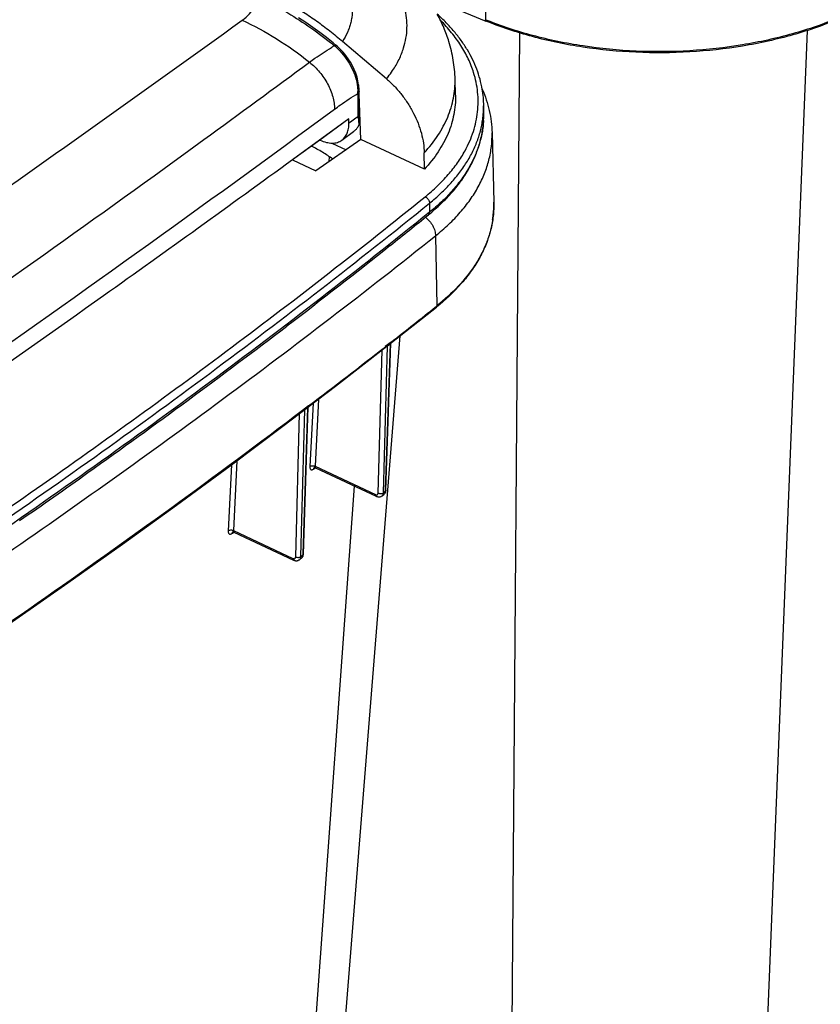
# Paper-space layout '4WCOX-24DMSC-1_1_2' of a CAD drawing. Units: inches. Extents: x 0 to 17, y 0 to 11.
# Drawn here: x 4.9 to 5.8, y 6.2 to 7.2 of the extents above; entities that cross this region are included whole.
import ezdxf

# ---------------------------------------------------------------- set-up
doc = ezdxf.new("R2010")
doc.units = ezdxf.units.IN
doc.header["$LTSCALE"] = 0.935
doc.header["$MEASUREMENT"] = 0
doc.layers.get('0').update_dxf_attribs({"linetype": 'CONTINUOUS'})
doc.layers.add('06___PRT_ALL_SURFS', color=7, linetype='CONTINUOUS')

psp = doc.layouts.new('4WCOX-24DMSC-1_1_2')

# ---------------------------------------------------------------- linework, layer by layer
at = {"color": 7, "linetype": 'Continuous'}
for p, q in [((5.4559, 7.3155), (5.4552, 7.2391)), ((5.3906, 7.2646), (5.4558, 7.2377)), ((5.4817, 5.782), (5.4925, 7.2248)), ((5.755, 5.9727), (5.8052, 7.2275)), ((5.3479, 7.1748), (5.3001, 7.2156)), ((5.3177, 7.1674), (5.3176, 7.1683)), ((5.3176, 7.1683), (5.3176, 7.1683)), ((5.4227, 7.157), (5.4223, 7.1746)), ((5.3163, 7.1663), (5.3167, 7.1611)), ((5.3168, 7.1591), (5.3165, 7.1336)), ((5.3177, 7.1274), (5.318, 7.1612)), ((5.3199, 7.109), (5.318, 7.1581)), ((5.4529, 7.1359), (5.453, 7.1362)), ((5.4529, 7.1359), (5.453, 7.1362)), ((5.4534, 7.1358), (5.4534, 7.1457)), ((5.3068, 7.1315), (5.2455, 7.0868)), ((5.3068, 7.1315), (5.2754, 7.1084)), ((5.3069, 7.1266), (5.3068, 7.1315)), ((5.3085, 7.1278), (5.3069, 7.1266)), ((5.3143, 7.132), (5.3085, 7.1278)), ((5.3165, 7.1336), (5.3143, 7.132)), ((5.2993, 7.1083), (5.312, 7.1176)), ((5.4624, 7.1163), (5.4643, 7.0407)), ((5.2754, 7.1084), (5.2456, 7.0868)), ((5.3199, 7.109), (5.2709, 7.0749)), ((5.2758, 7.1082), (5.2753, 7.1085)), ((5.2885, 7.1051), (5.3039, 7.0979)), ((5.3889, 7.0766), (5.3199, 7.109)), ((5.3889, 7.0766), (5.3887, 7.0945)), ((5.2455, 7.0868), (5.2709, 7.0749)), ((5.2853, 7.0849), (5.2857, 7.0903)), ((5.3946, 7.0398), (5.3946, 7.03)), ((5.4631, 7.0216), (5.4631, 7.0214)), ((5.4011, 7.0044), (5.4026, 6.9282)), ((5.3483, 6.8844), (5.4021, 6.9268)), ((5.4026, 6.9282), (5.4016, 6.9274)), ((5.4026, 6.9282), (5.4016, 6.9274)), ((5.2922, 6.8408), (5.3483, 6.8844)), ((5.3388, 6.7248), (5.3429, 6.8802)), ((5.3445, 6.7251), (5.3488, 6.8845)), ((5.3528, 6.8888), (5.3464, 6.8839)), ((5.3528, 6.8888), (5.3465, 6.8838)), ((5.3517, 6.8868), (5.3465, 6.728)), ((5.3487, 6.8844), (5.3469, 6.8833)), ((5.3472, 6.728), (5.3525, 6.8877)), ((5.3498, 6.8852), (5.3488, 6.8845)), ((5.3508, 6.886), (5.3498, 6.8852)), ((5.3517, 6.8868), (5.3508, 6.886)), ((5.3518, 6.8871), (5.3517, 6.8868)), ((5.2353, 6.7975), (5.2922, 6.8408)), ((5.274, 6.8269), (5.2702, 6.7539)), ((5.2548, 6.6558), (5.259, 6.8151)), ((5.2631, 6.8195), (5.2566, 6.8146)), ((5.2631, 6.8195), (5.2566, 6.8146)), ((5.262, 6.8174), (5.2568, 6.6587)), ((5.2589, 6.815), (5.2568, 6.8138)), ((5.2576, 6.6586), (5.2628, 6.8183)), ((5.26, 6.8159), (5.259, 6.8151)), ((5.261, 6.8166), (5.26, 6.8159)), ((5.262, 6.8174), (5.261, 6.8166)), ((5.2621, 6.8178), (5.262, 6.8174)), ((5.268, 6.8224), (5.2644, 6.7537)), ((5.2491, 6.6555), (5.2532, 6.8111)), ((5.1792, 6.7555), (5.1758, 6.6839)), ((5.1851, 6.7599), (5.1815, 6.6841)), ((5.2688, 6.7511), (5.2703, 6.7523)), ((5.2702, 6.7539), (5.3357, 6.7231)), ((5.2703, 6.7523), (5.2704, 6.7524)), ((5.2703, 6.7523), (5.2704, 6.7524)), ((5.2706, 6.7523), (5.3365, 6.7213)), ((5.2318, 5.6076), (5.313, 6.7323)), ((5.3378, 6.723), (5.3383, 6.7234)), ((5.3385, 6.7236), (5.3388, 6.7248)), ((5.3431, 6.7218), (5.345, 6.7233)), ((5.3431, 6.7218), (5.3431, 6.7218)), ((5.3449, 6.7254), (5.3445, 6.7251)), ((5.3449, 6.7254), (5.3445, 6.7251)), ((5.3458, 6.7261), (5.3449, 6.7254)), ((5.3465, 6.7266), (5.3458, 6.7261)), ((5.3465, 6.7266), (5.3462, 6.7251)), ((5.3465, 6.728), (5.3465, 6.7266)), ((5.1803, 6.6812), (5.1818, 6.6825)), ((5.1815, 6.6841), (5.246, 6.6538)), ((5.182, 6.6825), (5.2468, 6.652)), ((5.2481, 6.6537), (5.2486, 6.6541)), ((5.2551, 6.656), (5.2548, 6.6558)), ((5.2564, 6.657), (5.2551, 6.656)), ((5.2567, 6.6573), (5.2564, 6.657)), ((5.2567, 6.6573), (5.2565, 6.6558)), ((5.2568, 6.6587), (5.2567, 6.6573)), ((5.2533, 6.6524), (5.2552, 6.6539)), ((5.2533, 6.6524), (5.2533, 6.6524))]:
    psp.add_line(p, q, dxfattribs=at)
for points in [[(5.2931, 7.2112), (5.2899, 7.2139), (5.2827, 7.2197), (5.2753, 7.2253), (5.2677, 7.2308), (5.26, 7.2361), (5.2521, 7.2412)], [(5.318, 7.1612), (5.318, 7.1645), (5.3175, 7.1685), (5.3168, 7.1726), (5.3158, 7.1768), (5.3144, 7.1809), (5.3127, 7.185), (5.3108, 7.189), (5.3086, 7.1929), (5.3062, 7.1967), (5.3035, 7.2004), (5.3007, 7.2039), (5.2976, 7.2071), (5.2944, 7.2101), (5.2931, 7.2112)], [(5.4631, 7.0216), (5.4631, 7.0215), (5.4631, 7.0214)], [(4.6325, 6.3804), (4.6956, 6.4207), (4.758, 6.4614), (4.8198, 6.5024), (4.881, 6.5437), (4.9416, 6.5853), (5.0016, 6.6272), (5.0609, 6.6693), (5.1197, 6.7118), (5.1778, 6.7545), (5.2353, 6.7975)], [(5.2692, 6.7525), (5.2692, 6.7524), (5.2692, 6.7524), (5.2692, 6.7525), (5.2693, 6.7525), (5.2694, 6.7525), (5.2696, 6.7525), (5.2698, 6.7525), (5.27, 6.7525), (5.2703, 6.7524), (5.2706, 6.7523), (5.2706, 6.7523)], [(5.3365, 6.7213), (5.337, 6.7211), (5.3376, 6.7209), (5.3382, 6.7207), (5.3388, 6.7206), (5.3393, 6.7206), (5.3399, 6.7206), (5.3405, 6.7207), (5.341, 6.7208), (5.3415, 6.7209), (5.342, 6.7212), (5.3425, 6.7214), (5.3429, 6.7217), (5.3431, 6.7218)], [(5.345, 6.7233), (5.345, 6.7234), (5.3454, 6.7237), (5.3457, 6.724), (5.346, 6.7244), (5.3463, 6.7248), (5.3466, 6.7253), (5.3468, 6.7257), (5.3469, 6.7262), (5.3471, 6.7267), (5.3472, 6.7272), (5.3472, 6.7278), (5.3472, 6.728)], [(5.1807, 6.6826), (5.1807, 6.6826), (5.1807, 6.6826), (5.1807, 6.6826), (5.1808, 6.6827), (5.1809, 6.6827), (5.181, 6.6827), (5.1812, 6.6827), (5.1815, 6.6827), (5.1817, 6.6826), (5.1819, 6.6825), (5.182, 6.6825)], [(5.2552, 6.6539), (5.2554, 6.654), (5.2557, 6.6543), (5.2561, 6.6547), (5.2564, 6.6551), (5.2566, 6.6555), (5.2569, 6.6559), (5.2571, 6.6564), (5.2573, 6.6569), (5.2574, 6.6574), (5.2575, 6.6579), (5.2575, 6.6585), (5.2576, 6.6586)], [(5.2468, 6.652), (5.2473, 6.6518), (5.2478, 6.6516), (5.2484, 6.6514), (5.249, 6.6513), (5.2496, 6.6513), (5.2502, 6.6513), (5.2507, 6.6513), (5.2512, 6.6515), (5.2518, 6.6516), (5.2523, 6.6518), (5.2527, 6.6521), (5.2532, 6.6524), (5.2533, 6.6524)]]:
    psp.add_lwpolyline(points, dxfattribs=at)
for centre, radius, start, end in [((5.6014, 7.5969), 0.3865, 247.7677, 247.929), ((5.0319, 6.8992), 0.4053, 50.2366, 51.0007), ((5.4395, 6.9579), 0.2932, 120.4063, 121.0996), ((5.2479, 7.159), 0.0675, 46.7675, 50.1414), ((5.2451, 7.1561), 0.0715, 43.5517, 46.7887), ((-6.5502, 23.1991), 19.8941, 306.02188, 306.43138), ((5.271, 7.1598), 0.0458, 359.1189, 1.6396), ((5.3444, 7.1452), 0.109, 0.2188, 9.7232), ((5.3489, 7.1453), 0.1044, 355.0057, 0.1985), ((5.3493, 7.1355), 0.1041, 358.5122, 0.2032), ((5.349, 7.1355), 0.1044, 356.7602, 357.1974), ((5.3491, 7.1355), 0.1043, 357.1972, 358.5119), ((5.3567, 7.0381), 0.1077, 358.0339, 1.4227), ((5.3562, 7.0381), 0.1082, 354.7146, 357.1115), ((5.3565, 7.0381), 0.1079, 357.1126, 358.0337), ((0.7947, 12.7268), 7.3235, 308.48241, 308.899), ((5.355, 7.0382), 0.1093, 351.2735, 354.1073), ((5.3557, 7.0381), 0.1086, 354.1087, 354.7155), ((0.6858, 12.8647), 7.4992, 307.38878, 308.47825), ((0.7346, 12.7767), 7.483, 308.10886, 308.58542), ((0.537, 13.029), 7.8035, 307.27554, 308.04856), ((5.3387, 6.8975), 0.0165, 307.2219, 307.7809), ((5.3518, 6.8844), 0.00298, 172.6152, 178.2513), ((5.3436, 6.897), 0.0131, 308.2442, 308.9105), ((5.248, 6.8298), 0.0184, 306.4671, 306.9744), ((5.2532, 6.8289), 0.0145, 307.4375, 308.0434), ((5.2706, 6.7513), 0.00177, 128.7493, 137.0501), ((5.2681, 6.7499), 0.00456, 61.8998, 65.3779), ((5.3369, 6.7245), 0.00177, 322.0731, 329.2599), ((5.3385, 6.7253), 0.00606, 353.3025, 358.4022), ((5.1821, 6.6815), 0.00174, 131.6607, 136.5782), ((5.1821, 6.6815), 0.00172, 127.7642, 131.6494), ((5.2487, 6.656), 0.00609, 353.341, 358.4157)]:
    psp.add_arc(centre, radius, start, end, dxfattribs=at)
for points, knots in [([(5.191, 7.2385), (5.1939, 7.2406), (5.1989, 7.2449), (5.2037, 7.2516), (5.2061, 7.2571), (5.2071, 7.2613), (5.2074, 7.2654), (5.207, 7.2696), (5.2059, 7.2738), (5.2034, 7.2793), (5.1985, 7.2859), (5.1903, 7.2927), (5.1838, 7.2963), (5.1803, 7.298)], [0, 0, 0, 0, 0.136107, 0.25787, 0.314536, 0.369299, 0.4231, 0.476946, 0.531854, 0.588734, 0.710975, 0.847859, 1, 1, 1, 1]), ([(5.2941, 7.2934), (5.2964, 7.2905), (5.3007, 7.2845), (5.305, 7.2764), (5.3075, 7.2698), (5.3089, 7.2649), (5.31, 7.2599), (5.3106, 7.2549), (5.3108, 7.2499), (5.3105, 7.2449), (5.3098, 7.2399), (5.3087, 7.2349), (5.3072, 7.23), (5.3046, 7.2234), (5.3021, 7.2187), (5.3001, 7.2156)], [0, 0, 0, 0, 0.135094, 0.263536, 0.325769, 0.386947, 0.44732, 0.507158, 0.566744, 0.626366, 0.686311, 0.746859, 0.808276, 0.870807, 1, 1, 1, 1]), ([(5.2429, 7.2563), (5.2478, 7.2534), (5.2576, 7.2474), (5.2721, 7.2376), (5.2863, 7.227), (5.2956, 7.2195), (5.3001, 7.2156)], [0, 0, 0, 0, 0.243355, 0.49124, 0.743544, 1, 1, 1, 1]), ([(5.8832, 7.2627), (5.8764, 7.2585), (5.862, 7.2505), (5.8392, 7.2399), (5.8149, 7.2304), (5.7892, 7.2223), (5.7624, 7.2156), (5.7251, 7.2084), (5.6771, 7.2031), (5.619, 7.2027), (5.5616, 7.2082), (5.5069, 7.2195), (5.4722, 7.231), (5.4558, 7.2377)], [0, 0, 0, 0, 0.054612, 0.111541, 0.170611, 0.231608, 0.29427, 0.358308, 0.489176, 0.621539, 0.752572, 0.879541, 1, 1, 1, 1]), ([(5.8828, 7.2635), (5.8759, 7.2593), (5.8616, 7.2514), (5.8388, 7.2409), (5.8145, 7.2315), (5.7799, 7.2207), (5.7341, 7.2107), (5.6771, 7.2044), (5.619, 7.204), (5.5618, 7.2095), (5.5072, 7.2207), (5.4726, 7.2321), (5.4562, 7.2387)], [0, 0, 0, 0, 0.054569, 0.111477, 0.170546, 0.23155, 0.358223, 0.489113, 0.621496, 0.752551, 0.879544, 1, 1, 1, 1]), ([(5.2374, 7.2483), (5.246, 7.2433), (5.2629, 7.2326), (5.279, 7.2206), (5.2869, 7.2142)], [0, 0, 0, 0, 0.492202, 1, 1, 1, 1]), ([(5.3663, 7.2084), (5.3674, 7.212), (5.3692, 7.2191), (5.3703, 7.2301), (5.3698, 7.2412), (5.3685, 7.2484), (5.3676, 7.252)], [0, 0, 0, 0, 0.252684, 0.501449, 0.749478, 1, 1, 1, 1]), ([(5.4518, 7.1636), (5.4512, 7.1673), (5.4495, 7.1746), (5.446, 7.1854), (5.4414, 7.196), (5.4357, 7.2064), (5.429, 7.2166), (5.4213, 7.2265), (5.4126, 7.236), (5.4063, 7.2421), (5.403, 7.2451)], [0, 0, 0, 0, 0.115363, 0.232456, 0.35187, 0.474139, 0.599732, 0.729042, 0.862385, 1, 1, 1, 1]), ([(5.4156, 7.2153), (5.414, 7.2204), (5.4103, 7.2306), (5.4056, 7.2403), (5.403, 7.245)], [0, 0, 0, 0, 0.499808, 1, 1, 1, 1]), ([(4.3168, 6.6284), (4.3908, 6.6785), (4.6844, 6.8788), (4.9751, 7.0832), (5.191, 7.2385)], [0, 0, 0, 0, 0.251526, 1, 1, 1, 1]), ([(5.191, 7.2385), (5.2038, 7.2327), (5.2291, 7.2189), (5.2526, 7.2022), (5.2641, 7.1929)], [0, 0, 0, 0, 0.487105, 1, 1, 1, 1]), ([(5.4424, 7.1817), (5.4416, 7.1842), (5.4399, 7.1892), (5.4367, 7.1966), (5.433, 7.2039), (5.4272, 7.2136), (5.4186, 7.2254), (5.4107, 7.2342), (5.4064, 7.2385)], [0, 0, 0, 0, 0.116256, 0.234481, 0.354987, 0.47805, 0.732678, 1, 1, 1, 1]), ([(5.4558, 7.2377), (5.4557, 7.2378), (5.4555, 7.2379), (5.4553, 7.2382), (5.4552, 7.2386), (5.4552, 7.239), (5.4552, 7.2391)], [0, 0, 0, 0, 0.196741, 0.42086, 0.687942, 1, 1, 1, 1]), ([(5.2931, 7.2112), (5.293, 7.2113), (5.2928, 7.2114), (5.2923, 7.2113), (5.2917, 7.2111), (5.2913, 7.2109), (5.2911, 7.2108)], [0, 0, 0, 0, 0.168942, 0.38271, 0.659808, 1, 1, 1, 1]), ([(5.4223, 7.1746), (5.4222, 7.178), (5.4218, 7.1849), (5.4204, 7.1952), (5.4184, 7.2053), (5.4166, 7.212), (5.4156, 7.2153)], [0, 0, 0, 0, 0.250062, 0.500082, 0.750063, 1, 1, 1, 1]), ([(5.2641, 7.1929), (5.2661, 7.1944), (5.2739, 7.2), (5.2819, 7.2053), (5.288, 7.209)], [0, 0, 0, 0, 0.253957, 1, 1, 1, 1]), ([(5.2969, 7.2053), (5.2995, 7.2026), (5.3043, 7.1967), (5.3101, 7.187), (5.3143, 7.1768), (5.3159, 7.1697), (5.3163, 7.1663)], [0, 0, 0, 0, 0.255918, 0.512782, 0.763049, 1, 1, 1, 1]), ([(5.3544, 7.1838), (5.357, 7.1876), (5.3605, 7.1937), (5.3642, 7.2021), (5.3657, 7.2063), (5.3663, 7.2084)], [0, 0, 0, 0, 0.510591, 0.75761, 1, 1, 1, 1]), ([(5.2641, 7.1929), (5.2681, 7.1898), (5.2755, 7.1825), (5.2841, 7.1697), (5.2889, 7.158), (5.291, 7.1487), (5.2913, 7.1441), (5.2914, 7.1419)], [0, 0, 0, 0, 0.257445, 0.51932, 0.770804, 0.888938, 1, 1, 1, 1]), ([(5.3479, 7.1748), (5.3485, 7.1756), (5.3507, 7.1785), (5.3529, 7.1815), (5.3544, 7.1838)], [0, 0, 0, 0, 0.253765, 1, 1, 1, 1]), ([(5.4331, 7.0968), (5.4349, 7.1002), (5.4383, 7.107), (5.4423, 7.1175), (5.4451, 7.1282), (5.4469, 7.1389), (5.4475, 7.1497), (5.447, 7.1604), (5.4454, 7.1712), (5.4435, 7.1782), (5.4424, 7.1817)], [0, 0, 0, 0, 0.13115, 0.258949, 0.384114, 0.507443, 0.6298, 0.752084, 0.875193, 1, 1, 1, 1]), ([(5.3479, 7.1748), (5.3508, 7.1723), (5.3566, 7.1668), (5.3644, 7.1578), (5.3713, 7.148), (5.3773, 7.1375), (5.3822, 7.1268), (5.3858, 7.1159), (5.3881, 7.1051), (5.3887, 7.098), (5.3887, 7.0945)], [0, 0, 0, 0, 0.126502, 0.255818, 0.386384, 0.516511, 0.64448, 0.768639, 0.887527, 1, 1, 1, 1]), ([(5.3887, 7.0945), (5.3942, 7.1004), (5.4016, 7.1098), (5.4096, 7.1231), (5.4144, 7.1332), (5.4181, 7.1434), (5.4207, 7.1538), (5.4222, 7.1642), (5.4224, 7.1711), (5.4223, 7.1746)], [0, 0, 0, 0, 0.271012, 0.39981, 0.52473, 0.646418, 0.765624, 0.883185, 1, 1, 1, 1]), ([(5.2914, 7.1419), (5.2935, 7.1435), (5.3018, 7.1495), (5.3103, 7.1551), (5.3168, 7.1591)], [0, 0, 0, 0, 0.25561, 1, 1, 1, 1]), ([(5.318, 7.1612), (5.318, 7.161), (5.318, 7.1606), (5.3176, 7.1598), (5.3171, 7.1594), (5.3168, 7.1591)], [0, 0, 0, 0, 0.224008, 0.461216, 1, 1, 1, 1]), ([(5.4227, 7.157), (5.4228, 7.1535), (5.4226, 7.1465), (5.4211, 7.1361), (5.4185, 7.1257), (5.4148, 7.1154), (5.4099, 7.1053), (5.4019, 7.0919), (5.3944, 7.0825), (5.3889, 7.0766)], [0, 0, 0, 0, 0.11677, 0.234291, 0.353466, 0.475139, 0.600061, 0.72888, 1, 1, 1, 1]), ([(5.4518, 7.1637), (5.4535, 7.1599), (5.4564, 7.1522), (5.4596, 7.1404), (5.4617, 7.1284), (5.4623, 7.1204), (5.4624, 7.1163)], [0, 0, 0, 0, 0.253553, 0.50413, 0.752565, 1, 1, 1, 1]), ([(4.4142, 6.5297), (4.5636, 6.6288), (4.8585, 6.8293), (5.1485, 7.0369), (5.2914, 7.1419)], [0, 0, 0, 0, 0.502735, 1, 1, 1, 1]), ([(5.3935, 7.0273), (5.3982, 7.0311), (5.4071, 7.0389), (5.4192, 7.0514), (5.4296, 7.0646), (5.4382, 7.0782), (5.4439, 7.09), (5.4474, 7.0995), (5.4496, 7.1067), (5.4513, 7.1139), (5.4525, 7.1212), (5.4533, 7.1285), (5.4534, 7.1334), (5.4534, 7.1358)], [0, 0, 0, 0, 0.141352, 0.276877, 0.406932, 0.532049, 0.652945, 0.712109, 0.770562, 0.828436, 0.885871, 0.94301, 1, 1, 1, 1]), ([(5.3946, 7.0398), (5.3988, 7.0432), (5.4069, 7.0503), (5.418, 7.0615), (5.4261, 7.0713), (5.4318, 7.0794), (5.437, 7.0873), (5.4425, 7.0975), (5.4468, 7.1081), (5.4495, 7.1166), (5.451, 7.123), (5.4522, 7.1294), (5.4527, 7.1337), (5.4529, 7.1359)], [0, 0, 0, 0, 0.142034, 0.278313, 0.409088, 0.472547, 0.534793, 0.655911, 0.773199, 0.830698, 0.887577, 0.943966, 1, 1, 1, 1]), ([(5.2993, 7.1083), (5.3006, 7.1092), (5.3029, 7.1115), (5.3053, 7.1158), (5.3067, 7.121), (5.3069, 7.1247), (5.3069, 7.1266)], [0, 0, 0, 0, 0.225757, 0.462809, 0.719616, 1, 1, 1, 1]), ([(5.3177, 7.1274), (5.3177, 7.1263), (5.3174, 7.124), (5.3162, 7.1219), (5.3154, 7.121)], [0, 0, 0, 0, 0.477137, 1, 1, 1, 1]), ([(5.3165, 7.1336), (5.3167, 7.1331), (5.3173, 7.1311), (5.3177, 7.129), (5.3177, 7.1274)], [0, 0, 0, 0, 0.268356, 1, 1, 1, 1]), ([(5.4532, 7.1296), (5.4531, 7.1273), (5.4527, 7.1229), (5.4517, 7.1163), (5.4502, 7.1096), (5.4477, 7.1008), (5.4435, 7.0898), (5.438, 7.0793), (5.4328, 7.071), (5.427, 7.0626), (5.4187, 7.0524), (5.4074, 7.0408), (5.399, 7.0335), (5.3946, 7.03)], [0, 0, 0, 0, 0.0561, 0.112496, 0.169334, 0.226756, 0.343829, 0.464734, 0.526901, 0.590309, 0.721091, 0.857563, 1, 1, 1, 1]), ([(5.3154, 7.121), (5.3152, 7.1206), (5.3142, 7.1194), (5.313, 7.1183), (5.312, 7.1176)], [0, 0, 0, 0, 0.253026, 1, 1, 1, 1]), ([(5.4011, 7.0044), (5.406, 7.0083), (5.4154, 7.0164), (5.428, 7.0295), (5.4388, 7.0431), (5.4476, 7.0572), (5.4545, 7.0717), (5.4593, 7.0864), (5.4621, 7.1013), (5.4626, 7.1114), (5.4624, 7.1163)], [0, 0, 0, 0, 0.143527, 0.280541, 0.411352, 0.536536, 0.656877, 0.773395, 0.887311, 1, 1, 1, 1]), ([(4.4424, 6.6175), (4.5625, 6.6973), (4.7999, 6.8586), (5.0339, 7.0249), (5.1494, 7.1089)], [0, 0, 0, 0, 0.502312, 1, 1, 1, 1]), ([(5.2758, 7.1082), (5.2779, 7.1072), (5.2822, 7.1057), (5.2886, 7.1048), (5.2944, 7.1055), (5.2979, 7.1072), (5.2993, 7.1083)], [0, 0, 0, 0, 0.286471, 0.545164, 0.779629, 1, 1, 1, 1]), ([(5.2894, 7.0878), (5.2858, 7.0903), (5.2781, 7.0953), (5.2702, 7.0997), (5.2661, 7.1018)], [0, 0, 0, 0, 0.490386, 1, 1, 1, 1]), ([(5.3897, 7.0467), (5.3943, 7.0504), (5.4031, 7.0581), (5.4149, 7.0704), (5.4249, 7.0832), (5.4306, 7.0922), (5.4331, 7.0968)], [0, 0, 0, 0, 0.267268, 0.522535, 0.766438, 1, 1, 1, 1]), ([(5.2456, 7.0868), (5.1775, 7.0372), (4.9014, 6.8385), (4.6212, 6.6458), (4.4082, 6.504)], [0, 0, 0, 0, 0.247761, 1, 1, 1, 1]), ([(4.4934, 6.4212), (4.5736, 6.4698), (4.731, 6.5685), (4.9601, 6.7227), (5.1796, 6.8814), (5.3208, 6.9911), (5.3897, 7.0467)], [0, 0, 0, 0, 0.257181, 0.509598, 0.757209, 1, 1, 1, 1]), ([(4.9041, 6.6756), (4.9891, 6.7337), (5.155, 6.8519), (5.3162, 6.9765), (5.3946, 7.0398)], [0, 0, 0, 0, 0.505566, 1, 1, 1, 1]), ([(5.3897, 7.0467), (5.39, 7.0466), (5.3907, 7.0462), (5.3916, 7.0456), (5.3924, 7.0448), (5.3932, 7.0439), (5.3938, 7.0429), (5.3944, 7.0415), (5.3946, 7.0405), (5.3946, 7.0398)], [0, 0, 0, 0, 0.12013, 0.246707, 0.377465, 0.509721, 0.64066, 0.767586, 1, 1, 1, 1]), ([(5.4643, 7.0407), (5.4645, 7.0357), (5.464, 7.0254), (5.4612, 7.0102), (5.4562, 6.9951), (5.4492, 6.9804), (5.4402, 6.9661), (5.4253, 6.9473), (5.4118, 6.9346), (5.4021, 6.9268)], [0, 0, 0, 0, 0.113399, 0.227945, 0.344925, 0.4655, 0.590654, 0.72116, 1, 1, 1, 1]), ([(5.3946, 7.03), (5.3161, 6.9666), (5.1547, 6.8418), (4.9885, 6.7235), (4.9034, 6.6652)], [0, 0, 0, 0, 0.494426, 1, 1, 1, 1]), ([(5.3935, 7.0273), (5.3937, 7.0274), (5.394, 7.0278), (5.3944, 7.0284), (5.3946, 7.0292), (5.3946, 7.0297), (5.3946, 7.03)], [0, 0, 0, 0, 0.231648, 0.471592, 0.726395, 1, 1, 1, 1]), ([(5.3901, 7.0246), (5.3917, 7.0233), (5.3947, 7.0204), (5.3981, 7.0154), (5.4004, 7.01), (5.401, 7.0062), (5.4011, 7.0044)], [0, 0, 0, 0, 0.259815, 0.520957, 0.770997, 1, 1, 1, 1]), ([(5.4631, 7.0214), (5.4624, 7.0172), (5.4606, 7.0088), (5.4565, 6.9964), (5.4509, 6.9842), (5.4414, 6.968), (5.4258, 6.9485), (5.4108, 6.9348), (5.4026, 6.9282)], [0, 0, 0, 0, 0.112292, 0.226867, 0.344564, 0.466103, 0.722681, 1, 1, 1, 1]), ([(4.9275, 6.6538), (4.9685, 6.6821), (5.0497, 6.7391), (5.1695, 6.8261), (5.2866, 6.9143), (5.3632, 6.9742), (5.4011, 7.0044)], [0, 0, 0, 0, 0.253657, 0.504927, 0.753743, 1, 1, 1, 1]), ([(5.4021, 6.9268), (5.4023, 6.927), (5.4026, 6.9274), (5.4026, 6.928), (5.4026, 6.9282)], [0, 0, 0, 0, 0.469108, 1, 1, 1, 1]), ([(4.9492, 6.6949), (4.974, 6.7121), (5.072, 6.781), (5.1684, 6.852), (5.2395, 6.9063)], [0, 0, 0, 0, 0.252429, 1, 1, 1, 1]), ([(5.3525, 6.8877), (5.3525, 6.8876), (5.3525, 6.8875), (5.3523, 6.8873), (5.3521, 6.8871), (5.3519, 6.8869), (5.3519, 6.8869)], [0, 0, 0, 0, 0.182754, 0.389413, 0.655839, 1, 1, 1, 1]), ([(5.2566, 6.8146), (5.2096, 6.7788), (5.1142, 6.708), (4.9681, 6.604), (4.8183, 6.5018), (4.7166, 6.4352), (4.6651, 6.4022)], [0, 0, 0, 0, 0.245737, 0.494335, 0.745744, 1, 1, 1, 1]), ([(5.2628, 6.8183), (5.2628, 6.8183), (5.2628, 6.8181), (5.2626, 6.8179), (5.2624, 6.8177), (5.2623, 6.8176), (5.2622, 6.8175)], [0, 0, 0, 0, 0.183376, 0.38932, 0.655335, 1, 1, 1, 1]), ([(5.2644, 6.7537), (5.2648, 6.7539), (5.2656, 6.7544), (5.267, 6.7546), (5.2685, 6.7545), (5.2695, 6.7543), (5.27, 6.7541)], [0, 0, 0, 0, 0.221699, 0.476666, 0.744358, 1, 1, 1, 1]), ([(5.2644, 6.7537), (5.2644, 6.7533), (5.2644, 6.7526), (5.2646, 6.7516), (5.265, 6.7508), (5.2655, 6.7502), (5.2662, 6.75), (5.2671, 6.7501), (5.2679, 6.7505), (5.2685, 6.7508), (5.2688, 6.7511)], [0, 0, 0, 0, 0.161823, 0.300244, 0.416454, 0.516924, 0.61397, 0.721576, 0.849113, 1, 1, 1, 1]), ([(5.2688, 6.7511), (5.2688, 6.7513), (5.2689, 6.7518), (5.2691, 6.7523), (5.2693, 6.7525)], [0, 0, 0, 0, 0.523751, 1, 1, 1, 1]), ([(5.2702, 6.7539), (5.2702, 6.7537), (5.2702, 6.7534), (5.2702, 6.7529), (5.2704, 6.7525), (5.2706, 6.7523), (5.2706, 6.7523)], [0, 0, 0, 0, 0.334411, 0.608127, 0.823772, 1, 1, 1, 1]), ([(5.3357, 6.7231), (5.3361, 6.7229), (5.3366, 6.7228), (5.3374, 6.7228), (5.3377, 6.7229), (5.3378, 6.723)], [0, 0, 0, 0, 0.540388, 0.777651, 1, 1, 1, 1]), ([(5.3357, 6.7231), (5.3357, 6.7229), (5.3357, 6.7225), (5.3359, 6.722), (5.3362, 6.7215), (5.3364, 6.7213), (5.3365, 6.7213)], [0, 0, 0, 0, 0.301046, 0.564196, 0.79265, 1, 1, 1, 1]), ([(5.3388, 6.7248), (5.3392, 6.7246), (5.3402, 6.7243), (5.3418, 6.7242), (5.3433, 6.7244), (5.3442, 6.7249), (5.3445, 6.7251)], [0, 0, 0, 0, 0.24975, 0.517535, 0.775677, 1, 1, 1, 1]), ([(5.3431, 6.7218), (5.3433, 6.722), (5.3436, 6.7223), (5.3442, 6.7232), (5.3444, 6.724), (5.3445, 6.7246)], [0, 0, 0, 0, 0.234236, 0.475894, 1, 1, 1, 1]), ([(5.3462, 6.7251), (5.3461, 6.7247), (5.3458, 6.7241), (5.3452, 6.7235), (5.345, 6.7233)], [0, 0, 0, 0, 0.514361, 1, 1, 1, 1]), ([(5.3472, 6.728), (5.3472, 6.7277), (5.347, 6.7272), (5.3467, 6.7268), (5.3465, 6.7266)], [0, 0, 0, 0, 0.465924, 1, 1, 1, 1]), ([(5.1758, 6.6839), (5.1762, 6.6842), (5.177, 6.6846), (5.1785, 6.6848), (5.1801, 6.6847), (5.1811, 6.6844), (5.1815, 6.6841)], [0, 0, 0, 0, 0.224301, 0.481844, 0.749382, 1, 1, 1, 1]), ([(5.1758, 6.6839), (5.1758, 6.6835), (5.1758, 6.6828), (5.176, 6.6818), (5.1764, 6.681), (5.1769, 6.6804), (5.1777, 6.6802), (5.1785, 6.6803), (5.1794, 6.6806), (5.18, 6.681), (5.1803, 6.6812)], [0, 0, 0, 0, 0.159825, 0.297166, 0.413346, 0.514773, 0.613233, 0.721923, 0.849743, 1, 1, 1, 1]), ([(5.1803, 6.6812), (5.1803, 6.6815), (5.1804, 6.682), (5.1806, 6.6825), (5.1808, 6.6827)], [0, 0, 0, 0, 0.525509, 1, 1, 1, 1]), ([(5.1815, 6.6841), (5.1815, 6.6839), (5.1815, 6.6836), (5.1816, 6.6831), (5.1817, 6.6827), (5.1819, 6.6825), (5.182, 6.6825)], [0, 0, 0, 0, 0.327896, 0.599117, 0.817003, 1, 1, 1, 1]), ([(5.2486, 6.6541), (5.2488, 6.6543), (5.249, 6.6548), (5.2491, 6.6552), (5.2491, 6.6555)], [0, 0, 0, 0, 0.470882, 1, 1, 1, 1]), ([(5.2491, 6.6555), (5.2495, 6.6553), (5.2505, 6.655), (5.2521, 6.6549), (5.2535, 6.6551), (5.2544, 6.6555), (5.2548, 6.6558)], [0, 0, 0, 0, 0.249209, 0.516504, 0.774741, 1, 1, 1, 1]), ([(5.2533, 6.6524), (5.2535, 6.6526), (5.2539, 6.653), (5.2545, 6.6539), (5.2547, 6.6547), (5.2548, 6.6553)], [0, 0, 0, 0, 0.233797, 0.475151, 1, 1, 1, 1]), ([(5.2565, 6.6558), (5.2564, 6.6554), (5.256, 6.6547), (5.2555, 6.6541), (5.2552, 6.6539)], [0, 0, 0, 0, 0.514926, 1, 1, 1, 1]), ([(5.2576, 6.6586), (5.2575, 6.6584), (5.2574, 6.6579), (5.257, 6.6575), (5.2567, 6.6573)], [0, 0, 0, 0, 0.464695, 1, 1, 1, 1]), ([(5.246, 6.6538), (5.2464, 6.6536), (5.2469, 6.6535), (5.2477, 6.6535), (5.248, 6.6536), (5.2481, 6.6537)], [0, 0, 0, 0, 0.540396, 0.77765, 1, 1, 1, 1]), ([(5.246, 6.6538), (5.246, 6.6536), (5.246, 6.6532), (5.2462, 6.6526), (5.2465, 6.6522), (5.2467, 6.652), (5.2468, 6.652)], [0, 0, 0, 0, 0.301046, 0.564196, 0.79265, 1, 1, 1, 1])]:
    psp.add_open_spline(points, degree=3, knots=knots, dxfattribs=at)
at = {"layer": '06___PRT_ALL_SURFS', "color": 7, "linetype": 'Continuous'}
psp.add_line((5.3494, 6.7278), (5.3628, 6.8958), dxfattribs=at)
psp.add_lwpolyline([(5.2613, 5.6282), (5.2708, 5.7467), (5.2968, 6.0718), (5.3236, 6.4067), (5.3494, 6.7278)], dxfattribs=at)

doc.saveas('drawing.dxf')
